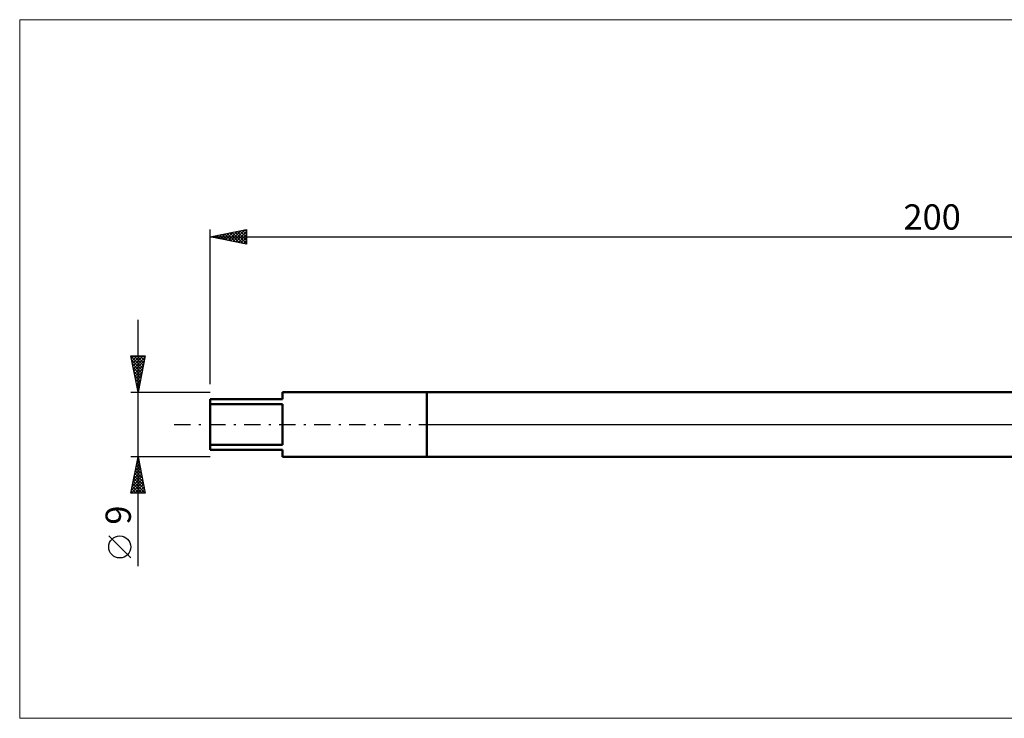
# Model space of a CAD drawing. Units: millimetres. Extents: x -26 to 407, y -41 to 56.
# Drawn here: x -26 to 110, y -41 to 56 of the extents above; entities that cross this region are included whole.
import ezdxf
from ezdxf.enums import TextEntityAlignment as Align

# ---------------------------------------------------------------- set-up
doc = ezdxf.new("R2010")
doc.units = ezdxf.units.MM
doc.header["$LTSCALE"] = 5.7
doc.linetypes.add('LONGDASH_DASH', pattern=[0.85, 0.4, -0.2, 0.05, -0.2])
for name, color, linetype in [('1', 4, 'CONTINUOUS'), ('4', 2, 'LONGDASH_DASH'), ('INFTOTAL', 9, 'CONTINUOUS'), ('NOCUT', 7, 'CONTINUOUS'), ('SK1', 4, 'CONTINUOUS'), ('SK2', 7, 'CONTINUOUS'), ('SK4', 2, 'LONGDASH_DASH')]:
    doc.layers.add(name, color=color, linetype=linetype)
doc.styles.get("Standard").update_dxf_attribs({"font": 'Monospac821 BT'})

msp = doc.modelspace()

# ---------------------------------------------------------------- linework, layer by layer
at = {"layer": '1', "color": 4, "linetype": 'CONTINUOUS', "lineweight": 50}
for p, q in [((30, 4.5), (182.36, 4.5)), ((30, -4.5), (30, 4.5)), ((30, -4.5), (182.36, -4.5))]:
    msp.add_line(p, q, dxfattribs=at)
at = {"layer": '4', "color": 2, "linetype": 'LONGDASH_DASH', "lineweight": 25}
msp.add_line((30, 0), (200, 0), dxfattribs=at)
at = {"layer": 'INFTOTAL', "color": 9, "linetype": 'CONTINUOUS', "lineweight": 18}
for p, q in [((246.4, 56.08), (-26.4, 56.08)), ((-26.4, 56.08), (-26.4, -40.7)), ((-26.4, -40.7), (246.4, -40.7))]:
    msp.add_line(p, q, dxfattribs=at)
at = {"layer": 'NOCUT', "color": 7, "linetype": 'CONTINUOUS', "lineweight": 25}
for p, q in [((182.36, 4.5), (30, 4.5)), ((30, 4.5), (30, 0)), ((30, 0), (200, 0))]:
    msp.add_line(p, q, dxfattribs=at)
at = {"layer": 'SK1', "color": 4, "linetype": 'CONTINUOUS', "lineweight": 50}
for p, q in [((30, 4.5), (10, 4.5)), ((10, 4.5), (10, 3.5)), ((10, 3.5), (0, 3.5)), ((0, 3.5), (0, -3.5)), ((0, 2.83), (10, 2.83)), ((10, 2.83), (10, -2.83)), ((10, -2.83), (0, -2.83)), ((0, -3.5), (10, -3.5)), ((10, -3.5), (10, -4.5)), ((10, -4.5), (30, -4.5))]:
    msp.add_line(p, q, dxfattribs=at)
at = {"layer": 'SK2', "color": 7, "linetype": 'CONTINUOUS', "lineweight": 25}
for p, q in [((0, 5.58), (0, 27)), ((0, 26), (5, 27)), ((0, 26), (200, 26)), ((5, 25), (0, 26)), ((0.22, 26.04), (0.32, 25.94)), ((0.35, 25.93), (0.53, 26.11)), ((0.57, 26.11), (0.85, 25.83)), ((0.7, 25.86), (1.06, 26.21)), ((0.92, 26.18), (1.38, 25.72)), ((1.06, 25.79), (1.59, 26.32)), ((1.28, 26.26), (1.92, 25.62)), ((1.41, 25.72), (2.12, 26.42)), ((1.63, 26.33), (2.45, 25.51)), ((1.77, 25.65), (2.65, 26.53)), ((1.98, 26.4), (2.98, 25.4)), ((2.12, 25.58), (3.18, 26.64)), ((2.34, 26.47), (3.51, 25.3)), ((2.47, 25.51), (3.71, 26.74)), ((2.69, 26.54), (4.04, 25.19)), ((2.83, 25.43), (4.24, 26.85)), ((3.04, 26.61), (4.57, 25.09)), ((3.18, 25.36), (4.77, 26.95)), ((3.4, 26.68), (5, 25.08)), ((3.53, 25.29), (5, 26.76)), ((3.75, 26.75), (5, 25.5)), ((3.89, 25.22), (5, 26.34)), ((4.11, 26.82), (5, 25.93)), ((4.46, 26.89), (5, 26.35)), ((4.81, 26.96), (5, 26.77)), ((5, 27), (5, 25)), ((4.24, 25.15), (5, 25.91)), ((4.59, 25.08), (5, 25.49)), ((4.95, 25.01), (5, 25.06)), ((-10, -19.61), (-10, 14.5)), ((-10, 4.5), (-11, 9.5)), ((-11, 9.5), (-9, 9.5)), ((-11, 9.49), (-10.99, 9.5)), ((-10.99, 9.47), (-9.34, 7.81)), ((-10.93, 9.14), (-10.56, 9.5)), ((-10.89, 8.94), (-9.41, 7.46)), ((-10.86, 8.78), (-10.14, 9.5)), ((-10.79, 8.43), (-9.71, 9.5)), ((-10.78, 8.41), (-9.48, 7.1)), ((-10.72, 8.08), (-9.29, 9.5)), ((-10.64, 7.72), (-9.03, 9.33)), ((-10.6, 9.5), (-9.27, 8.16)), ((-10.57, 7.37), (-9.14, 8.8)), ((-10.5, 7.01), (-9.25, 8.27)), ((-10.18, 9.5), (-9.2, 8.52)), ((-9, 9.5), (-10, 4.5)), ((-9.75, 9.5), (-9.13, 8.87)), ((-9.33, 9.5), (-9.05, 9.23)), ((-10.68, 7.88), (-9.55, 6.75)), ((-10.57, 7.35), (-9.62, 6.4)), ((-10.43, 6.66), (-9.35, 7.74)), ((-10.36, 6.31), (-9.46, 7.21)), ((-10.46, 6.81), (-9.69, 6.04)), ((-10.36, 6.28), (-9.76, 5.69)), ((-10.29, 5.95), (-9.56, 6.68)), ((-10.25, 5.75), (-9.83, 5.34)), ((-10.22, 5.6), (-9.67, 6.15)), ((-10.15, 5.25), (-9.78, 5.62)), ((-11, 4.5), (0, 4.5)), ((-10.14, 5.22), (-9.9, 4.98)), ((-10.08, 4.89), (-9.88, 5.09)), ((-10.04, 4.69), (-9.97, 4.63)), ((-10.01, 4.54), (-9.99, 4.56)), ((-10, -4.5), (-11, -4.5)), ((-11, -9.5), (-10, -4.5)), ((-10.28, -5.92), (-9.81, -5.45)), ((-10.18, -5.39), (-9.88, -5.09)), ((-10.17, -5.35), (-9.74, -5.78)), ((-10.1, -5), (-9.85, -5.25)), ((-10.07, -4.86), (-9.95, -4.74)), ((-10.03, -4.65), (-9.96, -4.72)), ((0, -4.5), (-10, -4.5)), ((-10, -4.5), (-9, -9.5)), ((-10.6, -7.51), (-9.6, -6.51)), ((-10.5, -6.98), (-9.67, -6.15)), ((-10.45, -6.77), (-9.32, -7.9)), ((-10.39, -6.45), (-9.74, -5.8)), ((-10.38, -6.42), (-9.43, -7.37)), ((-10.31, -6.06), (-9.53, -6.84)), ((-10.24, -5.71), (-9.64, -6.31)), ((-10.92, -9.1), (-9.39, -7.57)), ((-10.9, -9.5), (-9.32, -7.92)), ((-10.81, -8.57), (-9.46, -7.21)), ((-10.74, -8.18), (-9.42, -9.5)), ((-10.71, -8.04), (-9.53, -6.86)), ((-10.67, -7.83), (-9, -9.49)), ((-10.6, -7.48), (-9.11, -8.96)), ((-10.52, -7.12), (-9.21, -8.43)), ((-9, -9.5), (-11, -9.5)), ((-10.95, -9.24), (-10.69, -9.5)), ((-10.88, -8.89), (-10.27, -9.5)), ((-10.81, -8.54), (-9.84, -9.5)), ((-10.47, -9.5), (-9.25, -8.27)), ((-10.05, -9.5), (-9.17, -8.63)), ((-9.62, -9.5), (-9.1, -8.98)), ((-9.2, -9.5), (-9.03, -9.33)), ((-11, -18.49), (-14.06, -15.43))]:
    msp.add_line(p, q, dxfattribs=at)
msp.add_circle((-12.53, -16.96), 1.53, dxfattribs=at)
at = {"layer": 'SK4', "color": 2, "linetype": 'LONGDASH_DASH', "lineweight": 25}
msp.add_line((-5, 0), (205, 0), dxfattribs=at)

# ---------------------------------------------------------------- texts
at = {"layer": 'SK2', "color": 7, "linetype": 'CONTINUOUS', "lineweight": 25}
msp.add_text('200', height=3.5, dxfattribs=at).set_placement((100, 27), align=Align.CENTER)
msp.add_text('9', height=3.5, rotation=90, dxfattribs=at).set_placement((-11, -12.55), align=Align.CENTER)

doc.saveas('drawing.dxf')
